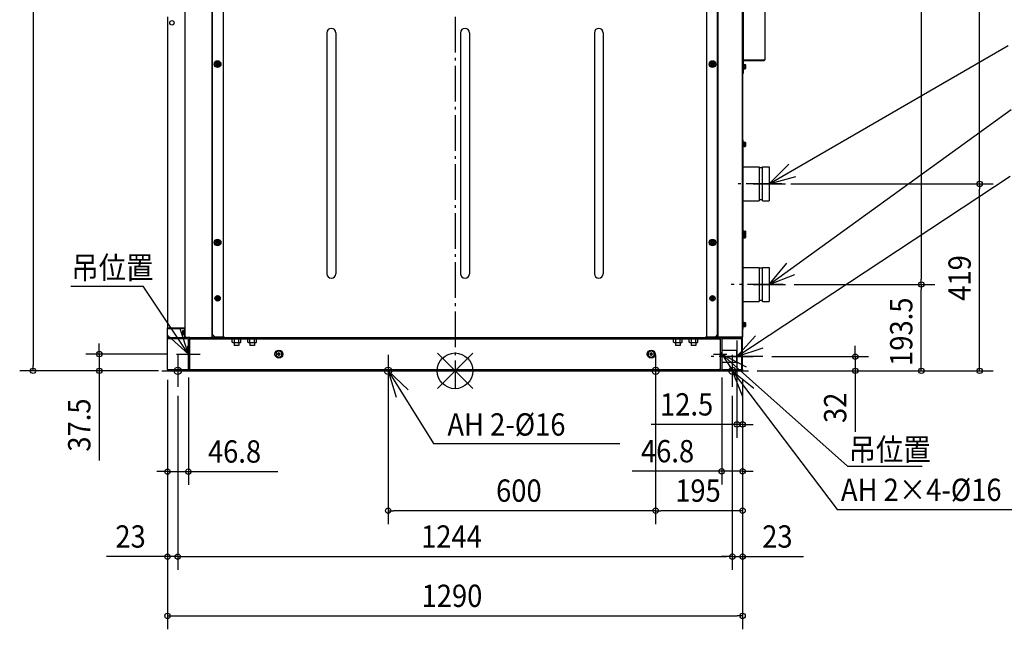
# Model space of a CAD drawing. Extents: x -1017 to 2869, y -579 to 2465.
# Drawn here: x -976 to 1232, y -579 to 787 of the extents above; entities that cross this region are included whole.
import ezdxf

# ---------------------------------------------------------------- set-up
doc = ezdxf.new("R2010")
doc.units = 0
doc.header["$LTSCALE"] = 20
doc.header["$MEASUREMENT"] = 0
doc.linetypes.add('DASHDOT', pattern=[5.5, 4, -0.6, 0.3, -0.6])
for name, color, linetype in [('ARRANGE', 1, 'CONTINUOUS'), ('BASIS', 6, 'DASHDOT'), ('DETAIL', 5, 'CONTINUOUS'), ('FIX', 11, 'CONTINUOUS'), ('NOTE', 4, 'CONTINUOUS'), ('OUTLINE', 3, 'CONTINUOUS'), ('SIZE', 30, 'CONTINUOUS')]:
    doc.layers.add(name, color=color, linetype=linetype)
doc.styles.get("Standard").update_dxf_attribs({"font": 'SIMPLEX', "width": 0.9, "bigfont": 'BIGFONT'})

msp = doc.modelspace()

# ---------------------------------------------------------------- linework, layer by layer
at = {"layer": 'ARRANGE', "color": 1, "linetype": 'Continuous'}
for p, q in [((-39.6, 39.6), (39.6, -39.6)), ((39.6, 39.6), (-39.6, -39.6))]:
    msp.add_line(p, q, dxfattribs=at)
msp.add_circle((0, 0), 40, dxfattribs=at)
at = {"layer": 'BASIS'}
for p, q in [((0, 2003.3), (0, -40.5)), ((733.2, 419), (624.9, 419)), ((736.1, 193.5), (619.4, 193.5)), ((-625, 37.5), (-571.4, 37.5)), ((690.8, 32), (574.2, 32)), ((580, 37.5), (609.7, 37.5)), ((622, 25.2), (622, -25.2)), ((-622, 19.1), (-622, -19.1)), ((-150, 12.3), (-150, -12.3)), ((450, 12.1), (450, -12.1))]:
    msp.add_line(p, q, dxfattribs=at)
at = {"layer": 'DETAIL', "linetype": 'Continuous', "ltscale": 30}
for p, q in [((-605, 76.2), (-605, 1723.8)), ((-545, 76.2), (-545, 1723.8)), ((590, 76.3), (590, 1723.7)), ((645, 1723.7), (645, 76.3)), ((646.2, 1369.2), (646.2, 666.7)), ((695, 1339.1), (695, 696.8)), ((-544, 81.2), (-544, 893.8)), ((-519, 76.2), (-519, 898.8)), ((564, 898.8), (564, 76.2)), ((589, 81.2), (589, 893.8)), ((-645, 788.8), (-645, 96.3)), ((-287.5, 757.5), (-287.5, 217.5)), ((-267.5, 757.5), (-267.5, 217.5)), ((12.5, 757.5), (12.5, 217.5)), ((32.5, 757.5), (32.5, 217.5)), ((312.5, 757.5), (312.5, 217.5)), ((332.5, 757.5), (332.5, 217.5)), ((-534.8, 691.5), (-537.1, 687.5)), ((-537.1, 687.5), (-534.8, 683.5)), ((-534.9, 688), (-534.9, 687)), ((-533, 688), (-534.9, 688)), ((-534.9, 687), (-533, 687)), ((-530.2, 691.5), (-534.8, 691.5)), ((-533, 689.9), (-533, 688)), ((-532, 689.9), (-533, 689.9)), ((-533, 687), (-533, 685.1)), ((-533, 685.1), (-532, 685.1)), ((-532, 688), (-532, 689.9)), ((-530.1, 688), (-532, 688)), ((-532, 685.1), (-532, 687)), ((-532, 687), (-530.1, 687)), ((-527.9, 687.5), (-530.2, 691.5)), ((-530.2, 683.5), (-527.9, 687.5)), ((-530.1, 687), (-530.1, 688)), ((575.2, 691.5), (572.9, 687.5)), ((572.9, 687.5), (575.2, 683.5)), ((577, 688), (575.1, 688)), ((575.1, 688), (575.1, 687)), ((575.1, 687), (577, 687)), ((579.8, 691.5), (575.2, 691.5)), ((578, 689.9), (577, 689.9)), ((577, 689.9), (577, 688)), ((577, 687), (577, 685.1)), ((577, 685.1), (578, 685.1)), ((578, 688), (578, 689.9)), ((579.9, 688), (578, 688)), ((578, 687), (579.9, 687)), ((578, 685.1), (578, 687)), ((582.1, 687.5), (579.8, 691.5)), ((579.8, 683.5), (582.1, 687.5)), ((579.9, 687), (579.9, 688)), ((646.2, 696.8), (695, 696.8)), ((646.2, 687.7), (647, 687.7)), ((646.3, 696.7), (693.7, 696.7)), ((646.3, 695.5), (693.7, 695.5)), ((647, 687.7), (647, 675.7)), ((647, 686.1), (648, 686.1)), ((648.4, 686.3), (648, 685.1)), ((648, 677.3), (648, 686.1)), ((648, 685.7), (648.2, 686)), ((648.4, 686.3), (651.1, 686.3)), ((651.1, 686.3), (651.5, 685.7)), ((651.5, 685.7), (651.5, 677.7)), ((-534.8, 683.5), (-530.2, 683.5)), ((575.2, 683.5), (579.8, 683.5)), ((645, 671.7), (646.2, 671.7)), ((645, 666.7), (646.2, 666.7)), ((646.2, 675.7), (647, 675.7)), ((647, 681.8), (648, 681.8)), ((647, 681.6), (648, 681.6)), ((647, 677.3), (648, 677.3)), ((648.4, 684), (648, 681.7)), ((648.4, 679.4), (648, 678.2)), ((648, 677.7), (648.2, 677.4)), ((648.4, 684), (651.1, 684)), ((648.4, 679.4), (651.1, 679.4)), ((648.4, 677.1), (651.1, 677.1)), ((651.1, 684), (651.5, 681.7)), ((651.1, 679.4), (651.5, 678.2)), ((651.1, 677.1), (651.5, 677.7)), ((645, 517.7), (646.2, 517.7)), ((645, 512.7), (646.2, 512.7)), ((646.2, 292.7), (646.2, 517.7)), ((646.2, 513.7), (647, 513.7)), ((647, 513.7), (647, 501.7)), ((647, 512.1), (648, 512.1)), ((648.4, 512.3), (648, 511.1)), ((648, 503.3), (648, 512.1)), ((648, 511.7), (648.2, 512)), ((648.4, 510), (648, 507.7)), ((648.4, 512.3), (651.1, 512.3)), ((648.4, 510), (651.1, 510)), ((651.1, 512.3), (651.5, 511.7)), ((651.1, 510), (651.5, 507.7)), ((651.5, 511.7), (651.5, 503.7)), ((646.2, 501.7), (647, 501.7)), ((647, 507.8), (648, 507.8)), ((647, 507.6), (648, 507.6)), ((647, 503.3), (648, 503.3)), ((648.4, 505.4), (648, 504.2)), ((648, 503.7), (648.2, 503.4)), ((648.4, 505.4), (651.1, 505.4)), ((648.4, 503.1), (651.1, 503.1)), ((651.1, 505.4), (651.5, 504.2)), ((651.1, 503.1), (651.5, 503.7)), ((646.2, 457.3), (682, 457.3)), ((682, 457.3), (682, 381)), ((690, 455.3), (682, 455.3)), ((690, 457.3), (705, 457.3)), ((690, 381), (690, 457.3)), ((705, 457.3), (705, 381)), ((646.2, 381), (682, 381)), ((690, 383.1), (682, 383.1)), ((690, 381), (705, 381)), ((646.2, 314.7), (647, 314.7)), ((647, 314.7), (647, 308.7)), ((647, 313.1), (648, 313.1)), ((648.4, 313.3), (648, 312.1)), ((648, 307.1), (648, 313.1)), ((648, 312.7), (648.2, 313)), ((648.4, 311), (648, 308.7)), ((648.4, 313.3), (651.1, 313.3)), ((648.4, 311), (651.1, 311)), ((651.1, 313.3), (651.5, 312.7)), ((651.1, 311), (651.5, 308.7)), ((651.5, 312.7), (651.5, 304.7)), ((-534.8, 291.5), (-537.1, 287.5)), ((-537.1, 287.5), (-534.8, 283.5)), ((-533, 288), (-534.9, 288)), ((-534.9, 288), (-534.9, 287)), ((-530.2, 291.5), (-534.8, 291.5)), ((-532, 289.9), (-533, 289.9)), ((-533, 289.9), (-533, 288)), ((-532, 288), (-532, 289.9)), ((-530.1, 288), (-532, 288)), ((-527.9, 287.5), (-530.2, 291.5)), ((-530.2, 283.5), (-527.9, 287.5)), ((-530.1, 287), (-530.1, 288)), ((575.2, 291.5), (572.9, 287.5)), ((572.9, 287.5), (575.2, 283.5)), ((577, 288), (575.1, 288)), ((575.1, 288), (575.1, 287)), ((579.8, 291.5), (575.2, 291.5)), ((578, 289.9), (577, 289.9)), ((577, 289.9), (577, 288)), ((578, 288), (578, 289.9)), ((579.9, 288), (578, 288)), ((582.1, 287.5), (579.8, 291.5)), ((579.8, 283.5), (582.1, 287.5)), ((579.9, 287), (579.9, 288)), ((645, 297.7), (646.2, 297.7)), ((645, 292.7), (646.2, 292.7)), ((646.2, 308.7), (647, 308.7)), ((646.2, 296.7), (647, 296.7)), ((646.2, 93.7), (646.2, 292.7)), ((647, 308.8), (648, 308.8)), ((647, 308.7), (647, 296.7)), ((647, 308.6), (648, 308.6)), ((647, 307.1), (648, 307.1)), ((647, 302.8), (648, 302.8)), ((647, 302.6), (648, 302.6)), ((647, 298.3), (648, 298.3)), ((648.4, 307.3), (648, 306.1)), ((648, 298.3), (648, 307.1)), ((648, 306.7), (648.2, 307)), ((648.4, 305), (648, 302.7)), ((648.4, 300.4), (648, 299.2)), ((648, 298.7), (648.2, 298.4)), ((648.4, 307.3), (651.1, 307.3)), ((648.4, 305), (651.1, 305)), ((648.4, 300.4), (651.1, 300.4)), ((648.4, 298.1), (651.1, 298.1)), ((651.1, 307.3), (651.5, 306.7)), ((651.1, 305), (651.5, 302.7)), ((651.1, 300.4), (651.5, 299.2)), ((651.1, 298.1), (651.5, 298.7)), ((651.5, 306.7), (651.5, 298.7)), ((-534.9, 287), (-533, 287)), ((-534.8, 283.5), (-530.2, 283.5)), ((-533, 287), (-533, 285.1)), ((-533, 285.1), (-532, 285.1)), ((-532, 287), (-530.1, 287)), ((-532, 285.1), (-532, 287)), ((575.1, 287), (577, 287)), ((575.2, 283.5), (579.8, 283.5)), ((577, 287), (577, 285.1)), ((577, 285.1), (578, 285.1)), ((578, 287), (579.9, 287)), ((578, 285.1), (578, 287)), ((646.2, 231.8), (682, 231.8)), ((682, 231.8), (682, 155.5)), ((690, 229.8), (682, 229.8)), ((690, 231.8), (705, 231.8)), ((690, 155.5), (690, 231.8)), ((705, 231.8), (705, 155.5)), ((-534.8, 166.5), (-537.1, 162.5)), ((-537.1, 162.5), (-534.8, 158.5)), ((-533, 163), (-534.9, 163)), ((-534.9, 163), (-534.9, 162)), ((-534.9, 162), (-533, 162)), ((-530.2, 166.5), (-534.8, 166.5)), ((-534.8, 158.5), (-530.2, 158.5)), ((-532, 164.9), (-533, 164.9)), ((-533, 164.9), (-533, 163)), ((-533, 162), (-533, 160.1)), ((-533, 160.1), (-532, 160.1)), ((-532, 163), (-532, 164.9)), ((-530.1, 163), (-532, 163)), ((-532, 162), (-530.1, 162)), ((-532, 160.1), (-532, 162)), ((-527.9, 162.5), (-530.2, 166.5)), ((-530.2, 158.5), (-527.9, 162.5)), ((-530.1, 162), (-530.1, 163)), ((575.2, 166.5), (572.9, 162.5)), ((572.9, 162.5), (575.2, 158.5)), ((577, 163), (575.1, 163)), ((575.1, 163), (575.1, 162)), ((575.1, 162), (577, 162)), ((579.8, 166.5), (575.2, 166.5)), ((575.2, 158.5), (579.8, 158.5)), ((578, 164.9), (577, 164.9)), ((577, 164.9), (577, 163)), ((577, 162), (577, 160.1)), ((577, 160.1), (578, 160.1)), ((578, 163), (578, 164.9)), ((579.9, 163), (578, 163)), ((578, 162), (579.9, 162)), ((578, 160.1), (578, 162)), ((582.1, 162.5), (579.8, 166.5)), ((579.8, 158.5), (582.1, 162.5)), ((579.9, 162), (579.9, 163)), ((646.2, 155.5), (682, 155.5)), ((690, 157.6), (682, 157.6)), ((690, 155.5), (705, 155.5)), ((-645, 96.3), (-605, 96.3)), ((-645, 75), (-645, 96.3)), ((-643.7, 96.2), (-606.3, 96.2)), ((-643.7, 95), (-606.3, 95)), ((-611.1, 89.6), (-611.5, 89)), ((-611.5, 89), (-611.5, 81)), ((-608.4, 89.6), (-611.1, 89.6)), ((-608.4, 89.6), (-608, 88.5)), ((-608, 89), (-608.2, 89.3)), ((-607, 89.4), (-608, 89.4)), ((-608, 89.4), (-608, 80.6)), ((-606.2, 91), (-607, 91)), ((-607, 79), (-607, 91)), ((-606.2, 75), (-606.2, 94.9)), ((645, 98.7), (646.2, 98.7)), ((645, 93.7), (646.2, 93.7)), ((646.2, 109.7), (647, 109.7)), ((646.2, 97.7), (647, 97.7)), ((647, 109.7), (647, 97.7)), ((647, 108.1), (648, 108.1)), ((647, 103.8), (648, 103.8)), ((647, 103.6), (648, 103.6)), ((647, 99.3), (648, 99.3)), ((648.4, 108.3), (648, 107.1)), ((648, 99.3), (648, 108.1)), ((648, 107.7), (648.2, 108)), ((648.4, 106), (648, 103.7)), ((648.4, 101.4), (648, 100.2)), ((648, 99.7), (648.2, 99.4)), ((648.4, 108.3), (651.1, 108.3)), ((648.4, 106), (651.1, 106)), ((648.4, 101.4), (651.1, 101.4)), ((648.4, 99.1), (651.1, 99.1)), ((651.1, 108.3), (651.5, 107.7)), ((651.1, 106), (651.5, 103.7)), ((651.1, 101.4), (651.5, 100.2)), ((651.1, 99.1), (651.5, 99.7)), ((651.5, 107.7), (651.5, 99.7)), ((-645, 75), (-600.2, 75)), ((-645, 71.8), (-645, 75)), ((-600.2, 71.8), (-645, 71.8)), ((-645, 3.2), (-645, 71.8)), ((-640, 71.8), (-640, 75)), ((-611.1, 87.3), (-611.5, 85)), ((-611.1, 82.7), (-611.5, 81.5)), ((-611.1, 80.4), (-611.5, 81)), ((-608.4, 87.3), (-611.1, 87.3)), ((-608.4, 82.7), (-611.1, 82.7)), ((-608.4, 80.4), (-611.1, 80.4)), ((-608.4, 87.3), (-608, 85)), ((-608.4, 82.7), (-608, 81.5)), ((-608, 81), (-608.2, 80.7)), ((-607, 80.6), (-608, 80.6)), ((-606.2, 79), (-607, 79)), ((-606.2, 80), (-605, 80)), ((-605, 76.2), (-603.8, 76.2)), ((-605, 76.2), (-605, 75)), ((-603.8, 76.2), (-603.8, 75)), ((-595, 75), (-600.2, 75)), ((-598.2, 5.2), (-598.2, 69.8)), ((-595.4, 75), (-595.4, 71.8)), ((-595, 75), (595, 75)), ((-595, 69.8), (-595, 75)), ((-595, 71.8), (595, 71.8)), ((-595, 5.2), (-595, 69.8)), ((-546.2, 76.2), (-539, 76.2)), ((-546.2, 75), (-546.2, 76.2)), ((-545, 75), (-545, 76.2)), ((-539, 76.2), (-544, 81.2)), ((-539, 76.2), (-517.8, 76.2)), ((-517.8, 76.2), (-517.8, 75)), ((-499.8, 71), (-498.5, 71.8)), ((-499.8, 64.2), (-499.8, 71)), ((-494.9, 64.2), (-494.9, 71)), ((-485.1, 64.2), (-485.1, 71)), ((-480.2, 71), (-481.5, 71.8)), ((-480.2, 64.2), (-480.2, 71)), ((-464.8, 71), (-463.5, 71.8)), ((-464.8, 64.2), (-464.8, 71)), ((-459.9, 64.2), (-459.9, 71)), ((-450.1, 64.2), (-450.1, 71)), ((-445.2, 71), (-446.5, 71.8)), ((-445.2, 64.2), (-445.2, 71)), ((490.2, 71), (491.5, 71.8)), ((490.2, 64.2), (490.2, 71)), ((495.1, 64.2), (495.1, 71)), ((504.9, 64.2), (504.9, 71)), ((509.8, 71), (508.5, 71.8)), ((509.8, 64.2), (509.8, 71)), ((525.2, 71), (526.5, 71.8)), ((525.2, 64.2), (525.2, 71)), ((530.1, 64.2), (530.1, 71)), ((539.9, 64.2), (539.9, 71)), ((544.8, 71), (543.5, 71.8)), ((544.8, 64.2), (544.8, 71)), ((562.8, 76.2), (584, 76.2)), ((562.8, 75), (562.8, 76.2)), ((589, 81.2), (584, 76.2)), ((584.1, 76.3), (645, 76.3)), ((590, 75), (590, 76.3)), ((591.2, 76.2), (591.2, 75)), ((591.2, 76.2), (643.7, 76.2)), ((592, 76.2), (592, 76.3)), ((595, 75), (600.2, 75)), ((595, 69.8), (595, 75)), ((595, 69.8), (595, 5.2)), ((598.2, 69.8), (598.2, 5.2)), ((600.2, 75), (641.3, 75)), ((645, 71.8), (600.2, 71.8)), ((640, 71.8), (640, 75)), ((641.3, 75), (643.7, 75)), ((643.3, 76.3), (643.3, 76.2)), ((643.3, 76.2), (643.3, 76.3)), ((643.3, 3.2), (643.3, 71.8)), ((643.4, 3.2), (643.4, 71.8)), ((643.7, 75), (645, 75)), ((645, 71.8), (645, 75)), ((645, 3.2), (645, 71.8)), ((-599.2, 52.5), (-599.1, 53.9)), ((-599.2, 52.5), (-599.1, 51.1)), ((-599.1, 54.1), (-598.4, 56.5)), ((-599.1, 50.9), (-599.1, 54.1)), ((-599.1, 53.9), (-599.1, 53.9)), ((-599.1, 51.1), (-599.1, 53.9)), ((-599.1, 51.1), (-599.1, 51.1)), ((-599.1, 50.9), (-598.4, 48.6)), ((-598.4, 56.5), (-598.2, 56.5)), ((-598.4, 48.6), (-598.4, 56.5)), ((-598.4, 48.6), (-598.2, 48.6)), ((-498.5, 63.4), (-499.8, 64.2)), ((-498.5, 63.4), (-481.5, 63.4)), ((-495.1, 63.4), (-495.1, 57)), ((-484.9, 57), (-495.1, 57)), ((-484.9, 63.4), (-484.9, 57)), ((-481.5, 63.4), (-480.2, 64.2)), ((-463.5, 63.4), (-464.8, 64.2)), ((-463.5, 63.4), (-446.5, 63.4)), ((-460.1, 63.4), (-460.1, 57)), ((-449.9, 57), (-460.1, 57)), ((-449.9, 63.4), (-449.9, 57)), ((-446.5, 63.4), (-445.2, 64.2)), ((-395, 45), (-401.5, 41.3)), ((-388.5, 41.3), (-395, 45)), ((440, 45), (433.5, 41.3)), ((446.5, 41.3), (440, 45)), ((491.5, 63.4), (490.2, 64.2)), ((491.5, 63.4), (508.5, 63.4)), ((494.9, 63.4), (494.9, 57)), ((505.1, 57), (494.9, 57)), ((505.1, 63.4), (505.1, 57)), ((508.5, 63.4), (509.8, 64.2)), ((526.5, 63.4), (525.2, 64.2)), ((526.5, 63.4), (543.5, 63.4)), ((529.9, 63.4), (529.9, 57)), ((540.1, 57), (529.9, 57)), ((540.1, 63.4), (540.1, 57)), ((543.5, 63.4), (544.8, 64.2)), ((632.5, 45.5), (598.2, 45.5)), ((632.5, 18.5), (632.5, 45.5)), ((-401.5, 41.3), (-401.5, 33.7)), ((-401.5, 33.7), (-395, 30)), ((-395.7, 38.2), (-398, 38.2)), ((-398, 38.2), (-398, 36.8)), ((-398, 36.8), (-395.7, 36.8)), ((-394.2, 40.5), (-395.7, 40.5)), ((-395.7, 40.5), (-395.7, 38.2)), ((-395.7, 36.8), (-395.7, 34.5)), ((-395.7, 34.5), (-394.2, 34.5)), ((-395, 30), (-388.5, 33.7)), ((-394.2, 38.2), (-394.2, 40.5)), ((-392, 38.2), (-394.2, 38.2)), ((-394.2, 36.8), (-392, 36.8)), ((-394.2, 34.5), (-394.2, 36.8)), ((-392, 36.8), (-392, 38.2)), ((-388.5, 33.7), (-388.5, 41.3)), ((433.5, 41.3), (433.5, 33.7)), ((433.5, 33.7), (440, 30)), ((439.2, 38.2), (437, 38.2)), ((437, 38.2), (437, 36.8)), ((437, 36.8), (439.2, 36.8)), ((440.7, 40.5), (439.2, 40.5)), ((439.2, 40.5), (439.2, 38.2)), ((439.2, 36.8), (439.2, 34.5)), ((439.2, 34.5), (440.7, 34.5)), ((440, 30), (446.5, 33.7)), ((440.7, 38.2), (440.7, 40.5)), ((443, 38.2), (440.7, 38.2)), ((440.7, 36.8), (443, 36.8)), ((440.7, 34.5), (440.7, 36.8)), ((443, 36.8), (443, 38.2)), ((446.5, 33.7), (446.5, 41.3)), ((598.4, 41.5), (598.2, 41.5)), ((598.4, 33.6), (598.2, 33.6)), ((599.1, 39.1), (598.4, 41.5)), ((598.4, 33.6), (598.4, 41.5)), ((599.1, 35.9), (598.4, 33.6)), ((599.1, 35.9), (599.1, 39.1)), ((599.1, 38.9), (599.1, 38.9)), ((599.2, 37.5), (599.1, 38.9)), ((599.1, 36.1), (599.1, 38.9)), ((599.2, 37.5), (599.1, 36.1)), ((599.1, 36.1), (599.1, 36.1)), ((-645, 3.2), (-600.2, 3.2)), ((-645, 3.2), (-645, 0)), ((-645, 0), (-600.2, 0)), ((-640, 3.2), (-640, 0)), ((-595, 0), (-600.2, 0)), ((-595, 1.2), (-596.9, 1.2)), ((-595, 0), (-595, 5.2)), ((-595, 3.2), (595, 3.2)), ((-595, 0), (595, 0)), ((595, 0), (595, 5.2)), ((595, 0), (600.2, 0)), ((632.5, 18.5), (598.2, 18.5)), ((600.2, 3.2), (645, 3.2)), ((600.2, 0), (645, 0)), ((640, 3.2), (640, 0)), ((645, 3.2), (645, 0))]:
    msp.add_line(p, q, dxfattribs=at)
for centre, radius in [((-635, 780), 5), ((-532.5, 687.5), 7.5), ((-532.5, 687.5), 6), ((577.5, 687.5), 7.5), ((577.5, 687.5), 6), ((-532.5, 287.5), 7.5), ((-532.5, 287.5), 6), ((577.5, 287.5), 7.5), ((577.5, 287.5), 6), ((-532.5, 162.5), 6), ((577.5, 162.5), 6), ((-395, 37.5), 9), ((440, 37.5), 9)]:
    msp.add_circle(centre, radius, dxfattribs=at)
for centre, radius, start, end in [((-277.5, 757.5), 10, 0, 180), ((22.5, 757.5), 10, 0, 180), ((322.5, 757.5), 10, 0, 180), ((646.3, 695.4), 1.3, 90, 94.0678), ((646.3, 695.4), 0.1, 90, 180), ((649.8, 685.1), 1.7, 0.0319, 4.8019), ((693.7, 696.8), 1.3, 270, 0), ((693.7, 696.8), 0.1, 270, 360), ((649.8, 511.1), 1.7, 0.0319, 4.8019), ((649.8, 312.1), 1.7, 0.0319, 4.8019), ((649.8, 306.1), 1.7, 0.0319, 4.8019), ((649.8, 306.1), 1.7, 0.0319, 4.8019), ((-277.5, 217.5), 10, 180, 0), ((22.5, 217.5), 10, 180, 0), ((322.5, 217.5), 10, 180, 0), ((-643.7, 96.3), 1.3, 180, 270), ((-643.7, 96.3), 0.1, 189, 270), ((-609.8, 88.5), 1.7, 175.1981, 179.9681), ((-606.3, 94.9), 1.3, 360, 90), ((-606.3, 94.9), 0.1, 0, 90), ((649.8, 107.1), 1.7, 0.0319, 4.8019), ((-600.2, 69.8), 5.2, 360, 90), ((-600.2, 69.8), 2, 360, 90), ((600.2, 69.8), 5.2, 90, 180), ((600.2, 69.8), 2, 90, 180), ((643.7, 76.3), 1.3, 270, 0), ((643.7, 76.3), 0.1, 270, 353.5658), ((-600.2, 5.2), 5.2, 270, 0), ((-600.2, 5.2), 2, 270, 360), ((600.2, 5.2), 5.2, 180, 270), ((600.2, 5.2), 2, 180, 270)]:
    msp.add_arc(centre, radius, start, end, dxfattribs=at)
at = {"layer": 'DETAIL'}
for centre, radius, start, end in [((650.1, 685.2), 2.1, 180.4591, 213.9252), ((649.7, 685.2), 1.85, 357.8075, 36.2983), ((649.5, 685.1), 2.04, 325.5597, 359.7229), ((655.4, 681.6), 7.4, 179.7103, 197.8776), ((650.3, 678.3), 2.31, 182.014, 212.3702), ((644.1, 681.6), 7.4, 342.1527, 0.2926), ((649.2, 678.3), 2.28, 327.4289, 358.1868), ((650.1, 511.2), 2.1, 180.4591, 213.9252), ((649.7, 511.2), 1.85, 357.8075, 36.2983), ((649.5, 511.1), 2.04, 325.5597, 359.7229), ((655.4, 507.6), 7.4, 179.7103, 197.8776), ((650.3, 504.3), 2.31, 182.014, 212.3702), ((644.1, 507.6), 7.4, 342.1527, 0.2926), ((649.2, 504.3), 2.28, 327.4289, 358.1868), ((650.1, 312.2), 2.1, 180.4591, 213.9252), ((649.7, 312.2), 1.85, 357.8075, 36.2983), ((649.5, 312.1), 2.04, 325.5597, 359.7229), ((655.4, 308.6), 7.4, 179.7103, 193.9902), ((650.1, 306.2), 2.1, 180.4591, 213.9252), ((655.4, 302.6), 7.4, 179.7103, 197.8776), ((650.3, 299.3), 2.31, 182.014, 212.3702), ((649.7, 306.2), 1.85, 357.8075, 36.2983), ((649.5, 306.1), 2.04, 325.5597, 359.7229), ((644.1, 302.6), 7.4, 342.1527, 0.2926), ((649.2, 299.3), 2.28, 327.4289, 358.1868), ((644.1, 308.6), 7.4, 347.1689, 0.2926), ((-609.7, 88.5), 1.85, 143.7017, 182.1925), ((-609.5, 88.5), 2.04, 180.2771, 214.4403), ((-610.1, 88.5), 2.1, 326.0748, 359.5409), ((650.1, 107.2), 2.1, 180.4591, 213.9252), ((655.4, 103.6), 7.4, 179.7103, 197.8776), ((650.3, 100.3), 2.31, 182.014, 212.3702), ((649.7, 107.2), 1.85, 357.8075, 36.2983), ((649.5, 107.1), 2.04, 325.5597, 359.7229), ((644.1, 103.6), 7.4, 342.1527, 0.2926), ((649.2, 100.3), 2.28, 327.4289, 358.1868), ((-604.1, 85), 7.4, 179.7074, 197.8473), ((-609.2, 81.6), 2.28, 181.8132, 212.5711), ((-615.4, 85), 7.4, 342.1224, 0.2897), ((-610.3, 81.6), 2.31, 327.6298, 357.986), ((-497.3, 67.1), 4.67, 91.0175, 123.1389), ((-497.5, 66.9), 4.88, 57.5228, 87.8403), ((-490, 55.6), 16.2, 72.4086, 107.5914), ((-482.5, 67), 4.76, 91.6216, 122.8452), ((-482.8, 67.1), 4.73, 57.0725, 88.6198), ((-462.3, 67.1), 4.67, 91.0175, 123.1389), ((-462.5, 66.9), 4.88, 57.5228, 87.8403), ((-455, 55.6), 16.2, 72.4086, 107.5914), ((-447.5, 67), 4.76, 91.6216, 122.8452), ((-447.8, 67.1), 4.73, 57.0725, 88.6198), ((492.7, 67.1), 4.67, 91.0175, 123.1389), ((492.5, 66.9), 4.88, 57.5228, 87.8403), ((500, 55.6), 16.2, 72.4086, 107.5914), ((507.5, 67), 4.76, 91.6216, 122.8452), ((507.2, 67.1), 4.73, 57.0725, 88.6198), ((527.7, 67.1), 4.67, 91.0175, 123.1389), ((527.5, 66.9), 4.88, 57.5228, 87.8403), ((535, 55.6), 16.2, 72.4086, 107.5914), ((542.5, 67), 4.76, 91.6216, 122.8452), ((542.2, 67.1), 4.73, 57.0725, 88.6198), ((-497.2, 68.2), 4.76, 237.0992, 267.9352), ((-497.5, 68.1), 4.73, 270.8485, 302.9361), ((-490, 79.6), 16.2, 252.3635, 287.6365), ((-482.5, 68.2), 4.77, 237.1559, 268.2114), ((-482.8, 68.1), 4.75, 271.1959, 302.8711), ((-462.2, 68.2), 4.76, 237.0992, 267.9352), ((-462.5, 68.1), 4.73, 270.8485, 302.9361), ((-455, 79.6), 16.2, 252.3635, 287.6365), ((-447.5, 68.2), 4.77, 237.1559, 268.2114), ((-447.8, 68.1), 4.75, 271.1959, 302.8711), ((492.8, 68.2), 4.76, 237.0992, 267.9352), ((492.5, 68.1), 4.73, 270.8485, 302.9361), ((500, 79.6), 16.2, 252.3635, 287.6365), ((507.5, 68.2), 4.77, 237.1559, 268.2114), ((507.2, 68.1), 4.75, 271.1959, 302.8711), ((527.8, 68.2), 4.76, 237.0992, 267.9352), ((527.5, 68.1), 4.73, 270.8485, 302.9361), ((535, 79.6), 16.2, 252.3635, 287.6365), ((542.5, 68.2), 4.77, 237.1559, 268.2114), ((542.2, 68.1), 4.75, 271.1959, 302.8711)]:
    msp.add_arc(centre, radius, start, end, dxfattribs=at)
at = {"layer": 'FIX', "linetype": 'Continuous'}
for centre in [(-622, 0), (-150, 0), (450, 0), (622, 0)]:
    msp.add_circle(centre, 8, dxfattribs=at)
at = {"layer": 'NOTE', "linetype": 'Continuous'}
for p, q in [((705, 419), (1240.9, 728.9)), ((705, 193.5), (1247.8, 585.4)), ((705, 419), (748.6, 462.8)), ((705, 455), (705, 383)), ((632.5, 32), (1245.5, 436.5)), ((705, 419), (764.6, 435.5)), ((669, 419), (741, 419)), ((705, 193.5), (744, 241.5)), ((705, 229.5), (705, 157.5)), ((705, 193.5), (762.6, 216)), ((-861.9, 190.1), (-699.4, 190.1)), ((-598.2, 37.5), (-699.4, 190.1)), ((669, 193.5), (741, 193.5)), ((-598.2, 37.5), (-617.6, 96.2)), ((-598.2, 37.5), (-644.1, 79)), ((632.5, 32), (673.8, 78.1)), ((632.5, 68), (632.5, -4)), ((632.5, 32), (691.1, 51.7)), ((-622, 36), (-622, -36)), ((-150, 36), (-150, -36)), ((450, 36), (450, -36)), ((596.5, 32), (668.5, 32)), ((598.2, 37.5), (880.7, -213.8)), ((598.2, 37.5), (631.9, -14.3)), ((598.2, 37.5), (653.1, 9.1)), ((622, 36), (622, -36)), ((-150, 0), (-48.5, -162.9)), ((-150, 0), (-132.3, -59.2)), ((-150, 0), (-105.3, -42.8)), ((622, 0), (857.2, -310.8)), ((622, 0), (645, -57.4)), ((622, 0), (670.3, -38.5)), ((-658, 0), (-586, 0)), ((-186, 0), (-114, 0)), ((414, 0), (486, 0)), ((586, 0), (658, 0)), ((-48.5, -162.9), (369.4, -162.9)), ((880.7, -213.8), (1047.6, -213.8)), ((857.2, -310.8), (1290, -310.8))]:
    msp.add_line(p, q, dxfattribs=at)
at = {"layer": 'OUTLINE'}
msp.add_line((645, 76.3), (645, 1486.7), dxfattribs=at)
at = {"layer": 'OUTLINE', "linetype": 'Continuous', "ltscale": 30}
for p, q in [((646.2, 1369.2), (646.2, 666.7)), ((695, 1339.1), (695, 696.8)), ((-645, 793), (-645, 96.3)), ((646.2, 696.8), (695, 696.8)), ((646.2, 687.7), (647, 687.7)), ((646.3, 696.7), (693.7, 696.7)), ((646.3, 695.5), (693.7, 695.5)), ((647, 687.7), (647, 675.7)), ((647, 686.1), (648, 686.1)), ((648.4, 686.3), (648, 685.1)), ((648, 677.3), (648, 686.1)), ((648, 685.7), (648.2, 686)), ((648.4, 686.3), (651.1, 686.3)), ((651.1, 686.3), (651.5, 685.7)), ((651.5, 685.7), (651.5, 677.7)), ((645, 671.7), (646.2, 671.7)), ((645, 666.7), (646.2, 666.7)), ((646.2, 675.7), (647, 675.7)), ((647, 681.8), (648, 681.8)), ((647, 681.6), (648, 681.6)), ((647, 677.3), (648, 677.3)), ((648.4, 684), (648, 681.7)), ((648.4, 679.4), (648, 678.2)), ((648, 677.7), (648.2, 677.4)), ((648.4, 684), (651.1, 684)), ((648.4, 679.4), (651.1, 679.4)), ((648.4, 677.1), (651.1, 677.1)), ((651.1, 684), (651.5, 681.7)), ((651.1, 679.4), (651.5, 678.2)), ((651.1, 677.1), (651.5, 677.7)), ((645, 517.7), (646.2, 517.7)), ((645, 512.7), (646.2, 512.7)), ((646.2, 292.7), (646.2, 517.7)), ((646.2, 513.7), (647, 513.7)), ((647, 513.7), (647, 501.7)), ((647, 512.1), (648, 512.1)), ((648.4, 512.3), (648, 511.1)), ((648, 503.3), (648, 512.1)), ((648, 511.7), (648.2, 512)), ((648.4, 510), (648, 507.7)), ((648.4, 512.3), (651.1, 512.3)), ((648.4, 510), (651.1, 510)), ((651.1, 512.3), (651.5, 511.7)), ((651.1, 510), (651.5, 507.7)), ((651.5, 511.7), (651.5, 503.7)), ((646.2, 501.7), (647, 501.7)), ((647, 507.8), (648, 507.8)), ((647, 507.6), (648, 507.6)), ((647, 503.3), (648, 503.3)), ((648.4, 505.4), (648, 504.2)), ((648, 503.7), (648.2, 503.4)), ((648.4, 505.4), (651.1, 505.4)), ((648.4, 503.1), (651.1, 503.1)), ((651.1, 505.4), (651.5, 504.2)), ((651.1, 503.1), (651.5, 503.7)), ((646.2, 457.3), (682, 457.3)), ((682, 457.3), (682, 381)), ((690, 455.3), (682, 455.3)), ((690, 457.3), (705, 457.3)), ((690, 381), (690, 457.3)), ((705, 457.3), (705, 381)), ((646.2, 381), (682, 381)), ((690, 383.1), (682, 383.1)), ((690, 381), (705, 381)), ((646.2, 314.7), (647, 314.7)), ((647, 314.7), (647, 308.7)), ((647, 313.1), (648, 313.1)), ((648.4, 313.3), (648, 312.1)), ((648, 307.1), (648, 313.1)), ((648, 312.7), (648.2, 313)), ((648.4, 311), (648, 308.7)), ((648.4, 313.3), (651.1, 313.3)), ((648.4, 311), (651.1, 311)), ((651.1, 313.3), (651.5, 312.7)), ((651.1, 311), (651.5, 308.7)), ((651.5, 312.7), (651.5, 304.7)), ((645, 297.7), (646.2, 297.7)), ((645, 292.7), (646.2, 292.7)), ((646.2, 308.7), (647, 308.7)), ((646.2, 296.7), (647, 296.7)), ((646.2, 93.7), (646.2, 292.7)), ((647, 308.8), (648, 308.8)), ((647, 308.7), (647, 296.7)), ((647, 308.6), (648, 308.6)), ((647, 307.1), (648, 307.1)), ((647, 302.8), (648, 302.8)), ((647, 302.6), (648, 302.6)), ((647, 298.3), (648, 298.3)), ((648.4, 307.3), (648, 306.1)), ((648, 298.3), (648, 307.1)), ((648, 306.7), (648.2, 307)), ((648.4, 305), (648, 302.7)), ((648.4, 300.4), (648, 299.2)), ((648, 298.7), (648.2, 298.4)), ((648.4, 307.3), (651.1, 307.3)), ((648.4, 305), (651.1, 305)), ((648.4, 300.4), (651.1, 300.4)), ((648.4, 298.1), (651.1, 298.1)), ((651.1, 307.3), (651.5, 306.7)), ((651.1, 305), (651.5, 302.7)), ((651.1, 300.4), (651.5, 299.2)), ((651.1, 298.1), (651.5, 298.7)), ((651.5, 306.7), (651.5, 298.7)), ((646.2, 231.8), (682, 231.8)), ((682, 231.8), (682, 155.5)), ((690, 229.8), (682, 229.8)), ((690, 231.8), (705, 231.8)), ((690, 155.5), (690, 231.8)), ((705, 231.8), (705, 155.5)), ((646.2, 155.5), (682, 155.5)), ((690, 157.6), (682, 157.6)), ((690, 155.5), (705, 155.5)), ((-645, 75), (-645, 96.3)), ((645, 98.7), (646.2, 98.7)), ((645, 93.7), (646.2, 93.7)), ((646.2, 109.7), (647, 109.7)), ((646.2, 97.7), (647, 97.7)), ((647, 109.7), (647, 97.7)), ((647, 108.1), (648, 108.1)), ((647, 103.8), (648, 103.8)), ((647, 103.6), (648, 103.6)), ((647, 99.3), (648, 99.3)), ((648.4, 108.3), (648, 107.1)), ((648, 99.3), (648, 108.1)), ((648, 107.7), (648.2, 108)), ((648.4, 106), (648, 103.7)), ((648.4, 101.4), (648, 100.2)), ((648, 99.7), (648.2, 99.4)), ((648.4, 108.3), (651.1, 108.3)), ((648.4, 106), (651.1, 106)), ((648.4, 101.4), (651.1, 101.4)), ((648.4, 99.1), (651.1, 99.1)), ((651.1, 108.3), (651.5, 107.7)), ((651.1, 106), (651.5, 103.7)), ((651.1, 101.4), (651.5, 100.2)), ((651.1, 99.1), (651.5, 99.7)), ((651.5, 107.7), (651.5, 99.7)), ((-645, 71.8), (-645, 75)), ((-645, 3.2), (-645, 71.8)), ((643.7, 75), (645, 75)), ((645, 71.8), (645, 75)), ((645, 3.2), (645, 71.8)), ((-645, 3.2), (-645, 0)), ((-645, 0), (-600.2, 0)), ((-600.2, 0), (645, 0)), ((645, 3.2), (645, 0))]:
    msp.add_line(p, q, dxfattribs=at)
for centre, radius, start, end in [((646.3, 695.4), 1.3, 90, 94.0678), ((646.3, 695.4), 0.1, 90, 180), ((649.8, 685.1), 1.7, 0.0319, 4.8019), ((693.7, 696.8), 1.3, 270, 0), ((693.7, 696.8), 0.1, 270, 360), ((649.8, 511.1), 1.7, 0.0319, 4.8019), ((649.8, 312.1), 1.7, 0.0319, 4.8019), ((649.8, 306.1), 1.7, 0.0319, 4.8019), ((649.8, 306.1), 1.7, 0.0319, 4.8019), ((649.8, 107.1), 1.7, 0.0319, 4.8019), ((643.7, 76.3), 1.3, 270, 0)]:
    msp.add_arc(centre, radius, start, end, dxfattribs=at)
at = {"layer": 'OUTLINE'}
for centre, radius, start, end in [((650.1, 685.2), 2.1, 180.4591, 213.9252), ((649.7, 685.2), 1.85, 357.8075, 36.2983), ((649.5, 685.1), 2.04, 325.5597, 359.7229), ((655.4, 681.6), 7.4, 179.7103, 197.8776), ((650.3, 678.3), 2.31, 182.014, 212.3702), ((644.1, 681.6), 7.4, 342.1527, 0.2926), ((649.2, 678.3), 2.28, 327.4289, 358.1868), ((650.1, 511.2), 2.1, 180.4591, 213.9252), ((649.7, 511.2), 1.85, 357.8075, 36.2983), ((649.5, 511.1), 2.04, 325.5597, 359.7229), ((655.4, 507.6), 7.4, 179.7103, 197.8776), ((650.3, 504.3), 2.31, 182.014, 212.3702), ((644.1, 507.6), 7.4, 342.1527, 0.2926), ((649.2, 504.3), 2.28, 327.4289, 358.1868), ((650.1, 312.2), 2.1, 180.4591, 213.9252), ((649.7, 312.2), 1.85, 357.8075, 36.2983), ((649.5, 312.1), 2.04, 325.5597, 359.7229), ((655.4, 308.6), 7.4, 179.7103, 193.9902), ((650.1, 306.2), 2.1, 180.4591, 213.9252), ((655.4, 302.6), 7.4, 179.7103, 197.8776), ((650.3, 299.3), 2.31, 182.014, 212.3702), ((649.7, 306.2), 1.85, 357.8075, 36.2983), ((649.5, 306.1), 2.04, 325.5597, 359.7229), ((644.1, 302.6), 7.4, 342.1527, 0.2926), ((649.2, 299.3), 2.28, 327.4289, 358.1868), ((644.1, 308.6), 7.4, 347.1689, 0.2926), ((650.1, 107.2), 2.1, 180.4591, 213.9252), ((655.4, 103.6), 7.4, 179.7103, 197.8776), ((650.3, 100.3), 2.31, 182.014, 212.3702), ((649.7, 107.2), 1.85, 357.8075, 36.2983), ((649.5, 107.1), 2.04, 325.5597, 359.7229), ((644.1, 103.6), 7.4, 342.1527, 0.2926), ((649.2, 100.3), 2.28, 327.4289, 358.1868)]:
    msp.add_arc(centre, radius, start, end, dxfattribs=at)
at = {"layer": 'SIZE'}
for p, q in [((-946.5, 1848), (-946.5, 12)), ((1176.8, 431), (1176.8, 1601)), ((1045.9, 1574.5), (1045.9, 205.5)), ((753.2, 419), (1206.8, 419)), ((753.2, 419), (1206.8, 419)), ((1176.8, 12), (1176.8, 407)), ((761, 193.5), (1075.9, 193.5)), ((761, 193.5), (1075.9, 193.5)), ((1045.9, 12), (1045.9, 181.5)), ((-797.9, 49.5), (-797.9, 61.5)), ((632.5, 48), (632.5, -150.1)), ((897.7, 44), (897.7, 56)), ((-645, 37.5), (-827.9, 37.5)), ((-797.9, 37.5), (-797.9, 0)), ((710.8, 32), (927.7, 32)), ((897.7, 32), (897.7, 0)), ((-665, 0), (-976.5, 0)), ((-665, 0), (-827.9, 0)), ((-797.9, -12), (-797.9, -201.1)), ((-645, -20), (-645, -446.2)), ((-645, -20), (-645, -579.1)), ((-645, -20), (-645, -255.7)), ((-598.2, -14.8), (-598.2, -255.7)), ((598.2, -14.8), (598.2, -255)), ((645, -20), (645, -579.1)), ((645, -20), (645, -150.1)), ((645, -20), (645, -255)), ((645, -20), (645, -446.2)), ((645, -20), (645, -343.4)), ((678, 0), (927.7, 0)), ((678, 0), (1075.9, 0)), ((678, 0), (1206.8, 0)), ((897.7, -12), (897.7, -136.9)), ((-150, -32.3), (-150, -343.4)), ((450, -32.1), (450, -343.4)), ((450, -32.1), (450, -343.4)), ((-622, -56), (-622, -446.2)), ((-622, -56), (-622, -446.2)), ((622, -56), (622, -446.2)), ((622, -56), (622, -446.2)), ((620.5, -120.1), (439.9, -120.1)), ((645, -120.1), (632.5, -120.1)), ((657, -120.1), (669, -120.1)), ((-657, -225.7), (-669, -225.7)), ((-645, -225.7), (-598.2, -225.7)), ((-586.2, -225.7), (-397.1, -225.7)), ((586.2, -225), (397.1, -225)), ((645, -225), (598.2, -225)), ((657, -225), (669, -225)), ((438, -313.4), (-138, -313.4)), ((633, -313.4), (462, -313.4)), ((-657, -416.2), (-781.9, -416.2)), ((-622, -416.2), (-645, -416.2)), ((-610, -416.2), (-598, -416.2)), ((-610, -416.2), (610, -416.2)), ((610, -416.2), (598, -416.2)), ((622, -416.2), (645, -416.2)), ((657, -416.2), (781.9, -416.2)), ((-633, -549.1), (633, -549.1))]:
    msp.add_line(p, q, dxfattribs=at)
at = {"layer": 'SIZE', "linetype": 'ByBlock'}
for p, q in [((1176.8, 419), (1176.8, 431)), ((1176.8, 419), (1176.8, 407)), ((1045.9, 193.5), (1045.9, 205.5)), ((1045.9, 193.5), (1045.9, 181.5)), ((-797.9, 37.5), (-797.9, 49.5)), ((897.7, 32), (897.7, 44)), ((-946.5, 0), (-946.5, 12)), ((1045.9, 0), (1045.9, 12)), ((1176.8, 0), (1176.8, 12)), ((-797.9, 0), (-797.9, -12)), ((897.7, 0), (897.7, -12)), ((632.5, -120.1), (620.5, -120.1)), ((645, -120.1), (657, -120.1)), ((-645, -225.7), (-657, -225.7)), ((-598.2, -225.7), (-586.2, -225.7)), ((598.2, -225), (586.2, -225)), ((645, -225), (657, -225)), ((-150, -313.4), (-138, -313.4)), ((450, -313.4), (438, -313.4)), ((450, -313.4), (462, -313.4)), ((645, -313.4), (633, -313.4)), ((-645, -416.2), (-657, -416.2)), ((-622, -416.2), (-610, -416.2)), ((-622, -416.2), (-610, -416.2)), ((622, -416.2), (610, -416.2)), ((622, -416.2), (610, -416.2)), ((645, -416.2), (657, -416.2)), ((-645, -549.1), (-633, -549.1)), ((645, -549.1), (633, -549.1))]:
    msp.add_line(p, q, dxfattribs=at)
for centre in [(1176.8, 419), (1176.8, 419), (1045.9, 193.5), (1045.9, 193.5), (-797.9, 37.5), (897.7, 32), (-946.5, 0), (-797.9, 0), (897.7, 0), (1045.9, 0), (1176.8, 0), (632.5, -120.1), (645, -120.1), (-645, -225.7), (-598.2, -225.7), (598.2, -225), (645, -225), (-150, -313.4), (450, -313.4), (450, -313.4), (645, -313.4), (-645, -416.2), (-622, -416.2), (-622, -416.2), (622, -416.2), (622, -416.2), (645, -416.2), (-645, -549.1), (645, -549.1)]:
    msp.add_circle(centre, 6, dxfattribs=at)

# ---------------------------------------------------------------- texts
at = {"layer": 'NOTE', "linetype": 'Continuous', "width": 0.9}
for s, p in [('吊位置', (-860.7, 206.4)), ('AH 2-%%c16', (-17.1, -145.1)), ('吊位置', (882.8, -201.3)), ('AH 2×4-%%c16', (865.6, -291.6))]:
    msp.add_text(s, height=50, dxfattribs=at).set_placement(p)
at = {"layer": 'SIZE', "width": 0.9}
for s, p in [('419', (1156.8, 157)), ('193.5', (1025.9, 11)), ('37.5', (-817.9, -181.1)), ('32', (877.7, -116.9))]:
    msp.add_text(s, height=50, rotation=90, dxfattribs=at).set_placement(p)
for s, p in [('12.5', (459.9, -100.1)), ('46.8', (417.1, -205)), ('46.8', (-554.2, -205.7)), ('600', (92.1, -293.4)), ('195', (493.9, -293.4)), ('23', (-761.9, -396.2)), ('1244', (-76.1, -396.2)), ('23', (689, -396.2)), ('1290', (-75, -529.1))]:
    msp.add_text(s, height=50, dxfattribs=at).set_placement(p)

doc.saveas('drawing.dxf')
